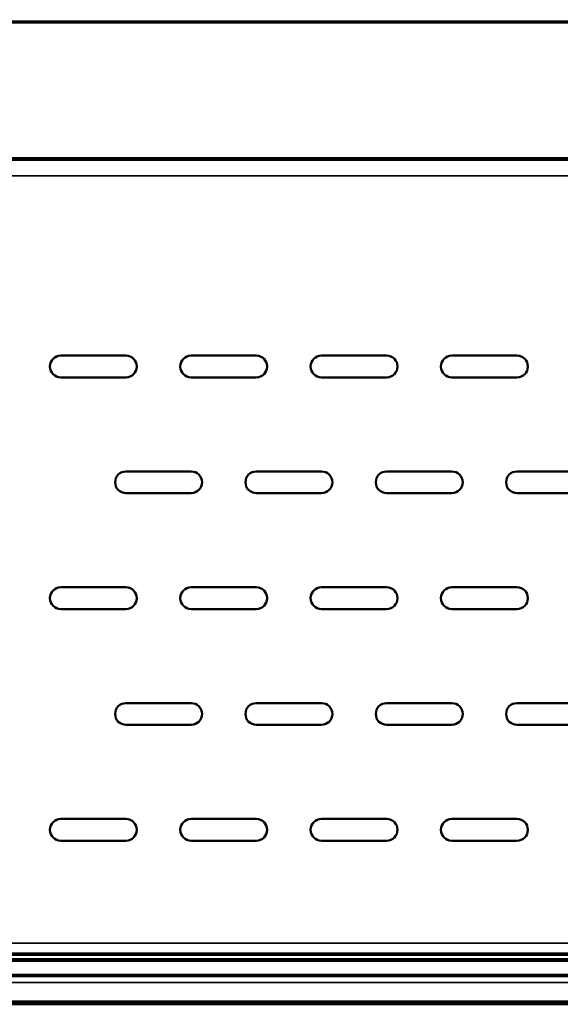
# Model space of a CAD drawing. Units: millimetres. Extents: x 65 to 5840, y 100 to 4100.
# Drawn here: x 1599 to 1972, y 2847 to 3527 of the extents above; entities that cross this region are included whole.
import ezdxf

# ---------------------------------------------------------------- set-up
doc = ezdxf.new("R2010")
doc.units = ezdxf.units.MM
doc.header["$LTSCALE"] = 20
for name, color, linetype, lineweight in [('Dimension (ISO)', 7, 'Continuous', 25), ('Hidden (ISO)', 7, 'Continuous', 35), ('Hidden Narrow (ISO)', 7, 'Continuous', 25), ('Visible (ISO)', 7, 'Continuous', 50), ('Visible Narrow (ISO)', 7, 'Continuous', 35)]:
    doc.layers.add(name, color=color, linetype=linetype, lineweight=lineweight)
doc.styles.add('Note Text (ISO)', font='tahoma.ttf')
doc.dimstyles.new('Default (ISO)', dxfattribs={"dimscale": 20, "dimtxt": 2.5, "dimasz": 2.5, "dimexe": 1, "dimexo": 2, "dimgap": 0.762, "dimtad": 1, "dimtoh": 1, "dimdec": 1, "dimrnd": 1e-08, "dimzin": 0, "dimdsep": 46, "dimtxsty": 'Note Text (ISO)', "dimcen": 0.09, "dimdle": 10, "dimclrd": 256, "dimclre": 256, "dimclrt": 256, "dimadec": 1, "dimazin": 0, "dimtfac": 1.40208, "dimtmove": 0, "dimatfit": 3, "dimfxl": 1, "dimtolj": 1, "dimtzin": 0, "dimlwd": -1, "dimlwe": -1, "dimarcsym": 0})

# ---------------------------------------------------------------- blocks, each defined once
blk = doc.blocks.new('*D14')
at = {"layer": 'Defpoints', "color": 0, "transparency": 16777216}
for p in [(2358.75, 3671.27), (858.75, 3525.78), (2358.75, 3525.78)]:
    blk.add_point(p, dxfattribs=at)
at = {"layer": 'Dimension (ISO)', "transparency": 16777216}
for p, q in [((858.75, 3565.78), (858.75, 3691.27)), ((2358.75, 3565.78), (2358.75, 3691.27)), ((908.75, 3671.27), (2308.75, 3671.27))]:
    blk.add_line(p, q, dxfattribs=at)
for points in [[(908.75, 3679.6), (908.75, 3662.94), (858.75, 3671.27)], [(2308.75, 3679.6), (2308.75, 3662.94), (2358.75, 3671.27)]]:
    blk.add_solid(points, dxfattribs=at)
at = {"layer": 'Dimension (ISO)', "transparency": 16777216, "insert": (1538.86, 3738.56), "char_height": 50, "attachment_point": 1, "style": 'Note Text (ISO)'}
blk.add_mtext('\\A1;1500', dxfattribs=at)

msp = doc.modelspace()

# ---------------------------------------------------------------- linework, layer by layer
at = {"layer": 'Hidden (ISO)'}
for p, q in [((953.75, 3431.67), (2263.75, 3431.67)), ((2263.75, 3430.67), (953.75, 3430.67)), ((957.25, 3419.17), (2260.25, 3419.17)), ((2260.25, 2889.17), (957.25, 2889.17)), ((953.75, 2877.67), (2263.75, 2877.67)), ((2263.75, 2876.67), (953.75, 2876.67)), ((2266.15, 2861.98), (951.35, 2861.98)), ((858.75, 2848.18), (2358.75, 2848.18))]:
    msp.add_line(p, q, dxfattribs=at)
at = {"layer": 'Hidden Narrow (ISO)'}
for p, q in [((2263.75, 3429.67), (953.75, 3429.67)), ((893.6, 2880.84), (2323.91, 2880.84)), ((953.75, 2878.67), (2263.75, 2878.67)), ((879.54, 2866.77), (2337.97, 2866.77))]:
    msp.add_line(p, q, dxfattribs=at)
at = {"layer": 'Visible (ISO)'}
for p, q in [((2357.55, 3525.78), (859.95, 3525.78)), ((1627.25, 3294.98), (1672.25, 3294.98)), ((1717.25, 3294.98), (1762.25, 3294.98)), ((1807.25, 3294.98), (1852.25, 3294.98)), ((1897.25, 3294.98), (1942.25, 3294.98)), ((1672.25, 3279.98), (1627.25, 3279.98)), ((1762.25, 3279.98), (1717.25, 3279.98)), ((1852.25, 3279.98), (1807.25, 3279.98)), ((1942.25, 3279.98), (1897.25, 3279.98)), ((1672.25, 3214.98), (1717.25, 3214.98)), ((1762.25, 3214.98), (1807.25, 3214.98)), ((1852.25, 3214.98), (1897.25, 3214.98)), ((1942.25, 3214.98), (1987.25, 3214.98)), ((1717.25, 3199.98), (1672.25, 3199.98)), ((1807.25, 3199.98), (1762.25, 3199.98)), ((1897.25, 3199.98), (1852.25, 3199.98)), ((1987.25, 3199.98), (1942.25, 3199.98)), ((1627.25, 3134.98), (1672.25, 3134.98)), ((1717.25, 3134.98), (1762.25, 3134.98)), ((1807.25, 3134.98), (1852.25, 3134.98)), ((1897.25, 3134.98), (1942.25, 3134.98)), ((1672.25, 3119.98), (1627.25, 3119.98)), ((1762.25, 3119.98), (1717.25, 3119.98)), ((1852.25, 3119.98), (1807.25, 3119.98)), ((1942.25, 3119.98), (1897.25, 3119.98)), ((1672.25, 3054.98), (1717.25, 3054.98)), ((1762.25, 3054.98), (1807.25, 3054.98)), ((1852.25, 3054.98), (1897.25, 3054.98)), ((1942.25, 3054.98), (1987.25, 3054.98)), ((1717.25, 3039.98), (1672.25, 3039.98)), ((1807.25, 3039.98), (1762.25, 3039.98)), ((1897.25, 3039.98), (1852.25, 3039.98)), ((1987.25, 3039.98), (1942.25, 3039.98)), ((1627.25, 2974.98), (1672.25, 2974.98)), ((1717.25, 2974.98), (1762.25, 2974.98)), ((1807.25, 2974.98), (1852.25, 2974.98)), ((1897.25, 2974.98), (1942.25, 2974.98)), ((1672.25, 2959.98), (1627.25, 2959.98)), ((1762.25, 2959.98), (1717.25, 2959.98)), ((1852.25, 2959.98), (1807.25, 2959.98)), ((1942.25, 2959.98), (1897.25, 2959.98)), ((2358.75, 2846.98), (858.75, 2846.98))]:
    msp.add_line(p, q, dxfattribs=at)
for centre, start, end in [((1627.25, 3287.48), 90, 270), ((1672.25, 3287.48), 270, 90), ((1717.25, 3287.48), 90, 270), ((1762.25, 3287.48), 270, 90), ((1807.25, 3287.48), 90, 270), ((1852.25, 3287.48), 270, 90), ((1897.25, 3287.48), 90, 270), ((1942.25, 3287.48), 270, 90), ((1672.25, 3207.48), 90, 270), ((1717.25, 3207.48), 270, 90), ((1762.25, 3207.48), 90, 270), ((1807.25, 3207.48), 270, 90), ((1852.25, 3207.48), 90, 270), ((1897.25, 3207.48), 270, 90), ((1942.25, 3207.48), 90, 270), ((1627.25, 3127.48), 90, 270), ((1672.25, 3127.48), 270, 90), ((1717.25, 3127.48), 90, 270), ((1762.25, 3127.48), 270, 90), ((1807.25, 3127.48), 90, 270), ((1852.25, 3127.48), 270, 90), ((1897.25, 3127.48), 90, 270), ((1942.25, 3127.48), 270, 90), ((1672.25, 3047.48), 90, 270), ((1717.25, 3047.48), 270, 90), ((1762.25, 3047.48), 90, 270), ((1807.25, 3047.48), 270, 90), ((1852.25, 3047.48), 90, 270), ((1897.25, 3047.48), 270, 90), ((1942.25, 3047.48), 90, 270), ((1627.25, 2967.48), 90, 270), ((1672.25, 2967.48), 270, 90), ((1717.25, 2967.48), 90, 270), ((1762.25, 2967.48), 270, 90), ((1807.25, 2967.48), 90, 270), ((1852.25, 2967.48), 270, 90), ((1897.25, 2967.48), 90, 270), ((1942.25, 2967.48), 270, 90)]:
    msp.add_arc(centre, 7.5, start, end, dxfattribs=at)
at = {"layer": 'Visible Narrow (ISO)'}
for p, q in [((2323.34, 3524.78), (894.17, 3524.78)), ((2323.91, 2881.69), (893.6, 2881.69)), ((894.31, 2882.39), (2323.2, 2882.39)), ((2339.52, 2866.07), (877.98, 2866.07)), ((2337.97, 2867.62), (879.54, 2867.62)), ((2356.41, 2849.18), (861.1, 2849.18))]:
    msp.add_line(p, q, dxfattribs=at)

# ---------------------------------------------------------------- dimensions: what is measured, and where the dimension line sits
at = {"layer": 'Dimension (ISO)'}
dim = msp.add_linear_dim(base=(2358.75, 3671.27), p1=(858.75, 3525.78), p2=(2358.75, 3525.78), dimstyle='Default (ISO)', override={"dimgap": 0.762, "dimtoh": 0, "dimdec": 0, "dimtol": 0, "dimlim": 0, "dimtp": 0, "dimtm": 0, "dimtdec": 2, "dimtofl": 0, "dimatfit": 1}, dxfattribs=at)
dim.commit()
dim.dimension.update_dxf_attribs({"geometry": '*D14', "text_midpoint": (1608.75, 3671.27), "dimtype": 160})

doc.saveas('drawing.dxf')
